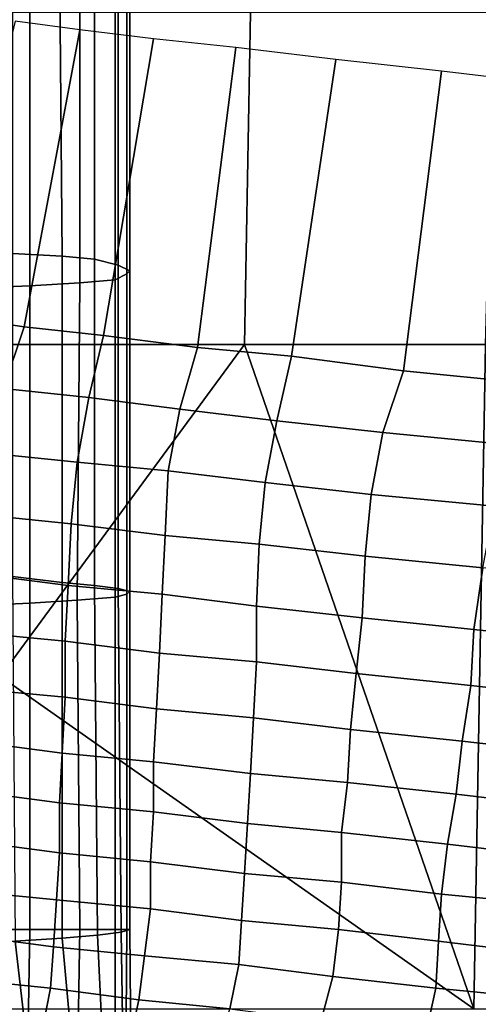
# Model space of a CAD drawing. Extents: x -0.004 to 0.599, y -0.184 to 0.188.
# Drawn here: x 0.018 to 0.034, y -0.134 to -0.1 of the extents above; entities that cross this region are included whole.
import ezdxf

# ---------------------------------------------------------------- set-up
doc = ezdxf.new("R2010")
doc.units = 0
doc.layers.add('PORCELAIN_1', color=7, linetype='CONTINUOUS')

msp = doc.modelspace()

# ---------------------------------------------------------------- linework, layer by layer
at = {"layer": 'PORCELAIN_1'}
for points in [[(0.0196, -0.1082, 0.3343), (0.0195, -0.0977, 0.3343), (0.0179, -0.0976, 0.3365), (0.0179, -0.1081, 0.3364)], [(0.0195, -0.0977, 0.3343), (0.0196, -0.1082, 0.3343), (0.0207, -0.1083, 0.332), (0.0207, -0.0979, 0.332)], [(0.0215, -0.098, 0.3295), (0.0207, -0.0979, 0.332), (0.0207, -0.1083, 0.332), (0.0215, -0.1085, 0.3295)], [(0.0219, -0.1087, 0.327), (0.0219, -0.0981, 0.327), (0.0215, -0.098, 0.3295), (0.0215, -0.1085, 0.3295)], [(0.0219, -0.0981, 0.327), (0.0219, -0.1087, 0.327), (0.0218, -0.1088, 0.3244), (0.0218, -0.0983, 0.3244)], [(0.0202, -0.1091, 0.3194), (0.0202, -0.0985, 0.3194), (0.0214, -0.0984, 0.3219), (0.0214, -0.109, 0.3219)], [(0.0214, -0.0984, 0.3219), (0.0218, -0.0983, 0.3244), (0.0218, -0.1088, 0.3244), (0.0214, -0.109, 0.3219)], [(0.0163, -0.0987, 0.3153), (0.0185, -0.0986, 0.3172), (0.0185, -0.1092, 0.3172), (0.0163, -0.1093, 0.3153)], [(0.0202, -0.0985, 0.3194), (0.0202, -0.1091, 0.3194), (0.0185, -0.1092, 0.3172), (0.0185, -0.0986, 0.3172)], [(0.026, -0.0999, 0.7852), (0.0178, -0.0999, 0.7852), (0.0176, -0.1112, 0.785), (0.0258, -0.1112, 0.785)], [(0.0343, -0.0999, 0.7852), (0.026, -0.0999, 0.7852), (0.0258, -0.1112, 0.785), (0.034, -0.1112, 0.785)], [(0.018, -0.1002, 0.0008), (0.0156, -0.1102, 0.0008), (0.0183, -0.1106, 0.0008), (0.0202, -0.1005, 0.0008)], [(0.0227, -0.1008, 0.0008), (0.0202, -0.1005, 0.0008), (0.0183, -0.1106, 0.0008), (0.021, -0.1109, 0.0008)], [(0.0242, -0.1113, 0.0008), (0.0255, -0.1011, 0.0008), (0.0227, -0.1008, 0.0008), (0.021, -0.1109, 0.0008)], [(0.0242, -0.1113, 0.0008), (0.0274, -0.1116, 0.0008), (0.0289, -0.1015, 0.0008), (0.0255, -0.1011, 0.0008)], [(0.0325, -0.1019, 0.0008), (0.0289, -0.1015, 0.0008), (0.0274, -0.1116, 0.0008), (0.0312, -0.1121, 0.0008)], [(0.0325, -0.1019, 0.0008), (0.0312, -0.1121, 0.0008), (0.0353, -0.1125, 0.0008), (0.0367, -0.1024, 0.0008)], [(0.0179, -0.1191, 0.3364), (0.0196, -0.1193, 0.3343), (0.0196, -0.1082, 0.3343), (0.0179, -0.1081, 0.3364)], [(0.0207, -0.1194, 0.332), (0.0207, -0.1083, 0.332), (0.0196, -0.1082, 0.3343), (0.0196, -0.1193, 0.3343)], [(0.0215, -0.1195, 0.3295), (0.0215, -0.1085, 0.3295), (0.0207, -0.1083, 0.332), (0.0207, -0.1194, 0.332)], [(0.0219, -0.1196, 0.327), (0.0219, -0.1087, 0.327), (0.0215, -0.1085, 0.3295), (0.0215, -0.1195, 0.3295)], [(0.0218, -0.1088, 0.3244), (0.0218, -0.1197, 0.3244), (0.0214, -0.1198, 0.3219), (0.0214, -0.109, 0.3219)], [(0.0218, -0.1197, 0.3244), (0.0218, -0.1088, 0.3244), (0.0219, -0.1087, 0.327), (0.0219, -0.1196, 0.327)], [(0.0185, -0.1092, 0.3172), (0.0185, -0.12, 0.3172), (0.0163, -0.1201, 0.3153), (0.0163, -0.1093, 0.3153)], [(0.0185, -0.12, 0.3172), (0.0185, -0.1092, 0.3172), (0.0202, -0.1091, 0.3194), (0.0201, -0.1199, 0.3194)], [(0.0202, -0.1091, 0.3194), (0.0214, -0.109, 0.3219), (0.0214, -0.1198, 0.3219), (0.0201, -0.1199, 0.3194)], [(0.0183, -0.1106, 0.0008), (0.0156, -0.1102, 0.0008), (0.0147, -0.1124, 0.0103), (0.0176, -0.1127, 0.0103)], [(0.0205, -0.113, 0.0103), (0.021, -0.1109, 0.0008), (0.0183, -0.1106, 0.0008), (0.0176, -0.1127, 0.0103)], [(0.0176, -0.1112, 0.785), (0.0175, -0.1225, 0.7849), (0.0258, -0.1112, 0.785)], [(0.0175, -0.1225, 0.7849), (0.0336, -0.1338, 0.7847), (0.0258, -0.1112, 0.785)], [(0.0205, -0.113, 0.0103), (0.0236, -0.1134, 0.0103), (0.0242, -0.1113, 0.0008), (0.021, -0.1109, 0.0008)], [(0.034, -0.1112, 0.785), (0.0258, -0.1112, 0.785), (0.0336, -0.1338, 0.7847)], [(0.0505, -0.1112, 0.785), (0.034, -0.1112, 0.785), (0.0336, -0.1338, 0.7847), (0.0498, -0.1338, 0.7847)], [(0.0274, -0.1116, 0.0008), (0.0242, -0.1113, 0.0008), (0.0236, -0.1134, 0.0103), (0.0269, -0.1138, 0.0103)], [(0.0274, -0.1116, 0.0008), (0.0269, -0.1138, 0.0103), (0.0305, -0.1142, 0.0103), (0.0312, -0.1121, 0.0008)], [(0.0305, -0.1142, 0.0103), (0.0347, -0.1146, 0.0103), (0.0353, -0.1125, 0.0008), (0.0312, -0.1121, 0.0008)], [(0.0171, -0.1149, 0.02), (0.0201, -0.1152, 0.0199), (0.0205, -0.113, 0.0103), (0.0176, -0.1127, 0.0103)], [(0.0236, -0.1134, 0.0103), (0.0205, -0.113, 0.0103), (0.0201, -0.1152, 0.0199), (0.0232, -0.1155, 0.0199)], [(0.0236, -0.1134, 0.0103), (0.0232, -0.1155, 0.0199), (0.0265, -0.1159, 0.0199), (0.0269, -0.1138, 0.0103)], [(0.0265, -0.1159, 0.0199), (0.0301, -0.1163, 0.0199), (0.0305, -0.1142, 0.0103), (0.0269, -0.1138, 0.0103)], [(0.0347, -0.1146, 0.0103), (0.0305, -0.1142, 0.0103), (0.0301, -0.1163, 0.0199), (0.0343, -0.1167, 0.0198)], [(0.0201, -0.1152, 0.0199), (0.0171, -0.1149, 0.02), (0.0169, -0.117, 0.0296), (0.0199, -0.1173, 0.0295)], [(0.0201, -0.1152, 0.0199), (0.0199, -0.1173, 0.0295), (0.0231, -0.1177, 0.0295), (0.0232, -0.1155, 0.0199)], [(0.0231, -0.1177, 0.0295), (0.0263, -0.118, 0.0294), (0.0265, -0.1159, 0.0199), (0.0232, -0.1155, 0.0199)], [(0.0301, -0.1163, 0.0199), (0.0265, -0.1159, 0.0199), (0.0263, -0.118, 0.0294), (0.0299, -0.1184, 0.0294)], [(0.0339, -0.1188, 0.0294), (0.0343, -0.1167, 0.0198), (0.0301, -0.1163, 0.0199), (0.0299, -0.1184, 0.0294)], [(0.0169, -0.117, 0.0296), (0.0167, -0.119, 0.0391), (0.0198, -0.1194, 0.0391), (0.0199, -0.1173, 0.0295)], [(0.0198, -0.1194, 0.0391), (0.023, -0.1197, 0.039), (0.0231, -0.1177, 0.0295), (0.0199, -0.1173, 0.0295)], [(0.0263, -0.118, 0.0294), (0.0231, -0.1177, 0.0295), (0.023, -0.1197, 0.039), (0.0262, -0.1201, 0.039)], [(0.0298, -0.1205, 0.0389), (0.0299, -0.1184, 0.0294), (0.0263, -0.118, 0.0294), (0.0262, -0.1201, 0.039)], [(0.0339, -0.1188, 0.0294), (0.0299, -0.1184, 0.0294), (0.0298, -0.1205, 0.0389), (0.0336, -0.1209, 0.0389)], [(0.0339, -0.1188, 0.0294), (0.0336, -0.1209, 0.0389), (0.0382, -0.1214, 0.0389), (0.0385, -0.1193, 0.0294)], [(0.0166, -0.121, 0.0486), (0.0197, -0.1213, 0.0485), (0.0198, -0.1194, 0.0391), (0.0167, -0.119, 0.0391)], [(0.0179, -0.1191, 0.3364), (0.018, -0.1315, 0.3363), (0.0196, -0.1314, 0.3342), (0.0196, -0.1193, 0.3343)], [(0.0196, -0.1314, 0.3342), (0.0208, -0.1313, 0.3319), (0.0207, -0.1194, 0.332), (0.0196, -0.1193, 0.3343)], [(0.023, -0.1197, 0.039), (0.0198, -0.1194, 0.0391), (0.0197, -0.1213, 0.0485), (0.0229, -0.1217, 0.0485)], [(0.0208, -0.1313, 0.3319), (0.0216, -0.1312, 0.3294), (0.0215, -0.1195, 0.3295), (0.0207, -0.1194, 0.332)], [(0.0216, -0.1312, 0.3294), (0.0219, -0.1311, 0.3269), (0.0219, -0.1196, 0.327), (0.0215, -0.1195, 0.3295)], [(0.0185, -0.12, 0.3172), (0.0201, -0.1199, 0.3194), (0.0202, -0.1311, 0.3194), (0.0185, -0.1311, 0.3171)], [(0.0214, -0.1198, 0.3219), (0.0214, -0.1311, 0.3219), (0.0202, -0.1311, 0.3194), (0.0201, -0.1199, 0.3194)], [(0.0218, -0.1311, 0.3244), (0.0214, -0.1311, 0.3219), (0.0214, -0.1198, 0.3219), (0.0218, -0.1197, 0.3244)], [(0.0219, -0.1311, 0.3269), (0.0218, -0.1311, 0.3244), (0.0218, -0.1197, 0.3244), (0.0219, -0.1196, 0.327)], [(0.0262, -0.122, 0.0485), (0.0262, -0.1201, 0.039), (0.023, -0.1197, 0.039), (0.0229, -0.1217, 0.0485)], [(0.0163, -0.1311, 0.3152), (0.0163, -0.1201, 0.3153), (0.0185, -0.12, 0.3172), (0.0185, -0.1311, 0.3171)], [(0.0298, -0.1205, 0.0389), (0.0262, -0.1201, 0.039), (0.0262, -0.122, 0.0485), (0.0296, -0.1224, 0.0484)], [(0.0298, -0.1205, 0.0389), (0.0296, -0.1224, 0.0484), (0.0335, -0.1228, 0.0484), (0.0336, -0.1209, 0.0389)], [(0.0335, -0.1228, 0.0484), (0.0379, -0.1233, 0.0484), (0.0382, -0.1214, 0.0389), (0.0336, -0.1209, 0.0389)], [(0.0197, -0.1213, 0.0485), (0.0166, -0.121, 0.0486), (0.0165, -0.1229, 0.058), (0.0197, -0.1232, 0.058)], [(0.0228, -0.1236, 0.0579), (0.0229, -0.1217, 0.0485), (0.0197, -0.1213, 0.0485), (0.0197, -0.1232, 0.058)], [(0.0262, -0.122, 0.0485), (0.0229, -0.1217, 0.0485), (0.0228, -0.1236, 0.0579), (0.0261, -0.1239, 0.0579)], [(0.0262, -0.122, 0.0485), (0.0261, -0.1239, 0.0579), (0.0294, -0.1243, 0.0579), (0.0296, -0.1224, 0.0484)], [(0.0174, -0.1338, 0.7847), (0.0336, -0.1338, 0.7847), (0.0175, -0.1225, 0.7849)], [(0.0294, -0.1243, 0.0579), (0.0332, -0.1247, 0.0578), (0.0335, -0.1228, 0.0484), (0.0296, -0.1224, 0.0484)], [(0.0196, -0.1251, 0.0674), (0.0197, -0.1232, 0.058), (0.0165, -0.1229, 0.058), (0.0165, -0.1247, 0.0674)], [(0.0379, -0.1233, 0.0484), (0.0335, -0.1228, 0.0484), (0.0332, -0.1247, 0.0578), (0.0376, -0.1252, 0.0578)], [(0.0228, -0.1236, 0.0579), (0.0197, -0.1232, 0.058), (0.0196, -0.1251, 0.0674), (0.0227, -0.1254, 0.0673)], [(0.0228, -0.1236, 0.0579), (0.0227, -0.1254, 0.0673), (0.026, -0.1258, 0.0673), (0.0261, -0.1239, 0.0579)], [(0.026, -0.1258, 0.0673), (0.0293, -0.1261, 0.0673), (0.0294, -0.1243, 0.0579), (0.0261, -0.1239, 0.0579)], [(0.0332, -0.1247, 0.0578), (0.0294, -0.1243, 0.0579), (0.0293, -0.1261, 0.0673), (0.033, -0.1265, 0.0672)], [(0.0196, -0.1251, 0.0674), (0.0165, -0.1247, 0.0674), (0.0165, -0.1264, 0.0767), (0.0195, -0.1268, 0.0767)], [(0.0372, -0.127, 0.0672), (0.0376, -0.1252, 0.0578), (0.0332, -0.1247, 0.0578), (0.033, -0.1265, 0.0672)], [(0.0196, -0.1251, 0.0674), (0.0195, -0.1268, 0.0767), (0.0227, -0.1271, 0.0767), (0.0227, -0.1254, 0.0673)], [(0.0227, -0.1271, 0.0767), (0.0259, -0.1275, 0.0766), (0.026, -0.1258, 0.0673), (0.0227, -0.1254, 0.0673)], [(0.0293, -0.1261, 0.0673), (0.026, -0.1258, 0.0673), (0.0259, -0.1275, 0.0766), (0.0291, -0.1278, 0.0766)], [(0.0327, -0.1282, 0.0766), (0.033, -0.1265, 0.0672), (0.0293, -0.1261, 0.0673), (0.0291, -0.1278, 0.0766)], [(0.0165, -0.1264, 0.0767), (0.0165, -0.1281, 0.086), (0.0195, -0.1285, 0.086), (0.0195, -0.1268, 0.0767)], [(0.0327, -0.1282, 0.0766), (0.0369, -0.1287, 0.0766), (0.0372, -0.127, 0.0672), (0.033, -0.1265, 0.0672)], [(0.0195, -0.1285, 0.086), (0.0226, -0.1288, 0.086), (0.0227, -0.1271, 0.0767), (0.0195, -0.1268, 0.0767)], [(0.0259, -0.1275, 0.0766), (0.0227, -0.1271, 0.0767), (0.0226, -0.1288, 0.086), (0.0258, -0.1292, 0.086)], [(0.0291, -0.1295, 0.0859), (0.0291, -0.1278, 0.0766), (0.0259, -0.1275, 0.0766), (0.0258, -0.1292, 0.086)], [(0.0291, -0.1295, 0.0859), (0.0325, -0.1299, 0.0859), (0.0327, -0.1282, 0.0766), (0.0291, -0.1278, 0.0766)], [(0.0164, -0.1298, 0.0953), (0.0194, -0.1301, 0.0953), (0.0195, -0.1285, 0.086), (0.0165, -0.1281, 0.086)], [(0.0369, -0.1287, 0.0766), (0.0327, -0.1282, 0.0766), (0.0325, -0.1299, 0.0859), (0.0366, -0.1303, 0.0859)], [(0.0226, -0.1288, 0.086), (0.0195, -0.1285, 0.086), (0.0194, -0.1301, 0.0953), (0.0226, -0.1304, 0.0953)], [(0.0257, -0.1308, 0.0953), (0.0258, -0.1292, 0.086), (0.0226, -0.1288, 0.086), (0.0226, -0.1304, 0.0953)], [(0.0257, -0.1308, 0.0953), (0.029, -0.1311, 0.0953), (0.0291, -0.1295, 0.0859), (0.0258, -0.1292, 0.086)], [(0.0325, -0.1299, 0.0859), (0.0291, -0.1295, 0.0859), (0.029, -0.1311, 0.0953), (0.0324, -0.1315, 0.0952)], [(0.0194, -0.1301, 0.0953), (0.0164, -0.1298, 0.0953), (0.0163, -0.1313, 0.1046), (0.0193, -0.1317, 0.1045)], [(0.0325, -0.1299, 0.0859), (0.0324, -0.1315, 0.0952), (0.0365, -0.132, 0.0952), (0.0366, -0.1303, 0.0859)], [(0.0224, -0.132, 0.1045), (0.0226, -0.1304, 0.0953), (0.0194, -0.1301, 0.0953), (0.0193, -0.1317, 0.1045)], [(0.0224, -0.132, 0.1045), (0.0256, -0.1323, 0.1045), (0.0257, -0.1308, 0.0953), (0.0226, -0.1304, 0.0953)], [(0.029, -0.1311, 0.0953), (0.0257, -0.1308, 0.0953), (0.0256, -0.1323, 0.1045), (0.0288, -0.1327, 0.1045)], [(0.0161, -0.1423, 0.3151), (0.0163, -0.1311, 0.3152), (0.0185, -0.1311, 0.3171), (0.0183, -0.1424, 0.3169)], [(0.0192, -0.1331, 0.1138), (0.0193, -0.1317, 0.1045), (0.0163, -0.1313, 0.1046), (0.0162, -0.1328, 0.1138)], [(0.0183, -0.1424, 0.3169), (0.0185, -0.1311, 0.3171), (0.0202, -0.1311, 0.3194), (0.02, -0.1426, 0.3191)], [(0.0214, -0.144, 0.3302), (0.0208, -0.1313, 0.3319), (0.0196, -0.1314, 0.3342), (0.0208, -0.1446, 0.3323)], [(0.02, -0.1426, 0.3191), (0.0202, -0.1311, 0.3194), (0.0214, -0.1311, 0.3219), (0.0214, -0.1428, 0.3219)], [(0.0218, -0.1436, 0.3281), (0.0216, -0.1312, 0.3294), (0.0208, -0.1313, 0.3319), (0.0214, -0.144, 0.3302)], [(0.0214, -0.1428, 0.3219), (0.0214, -0.1311, 0.3219), (0.0218, -0.1311, 0.3244), (0.0217, -0.143, 0.3238)], [(0.022, -0.1432, 0.3259), (0.0219, -0.1311, 0.3269), (0.0216, -0.1312, 0.3294), (0.0218, -0.1436, 0.3281)], [(0.0217, -0.143, 0.3238), (0.0218, -0.1311, 0.3244), (0.0219, -0.1311, 0.3269), (0.022, -0.1432, 0.3259)], [(0.029, -0.1311, 0.0953), (0.0288, -0.1327, 0.1045), (0.0323, -0.1331, 0.1045), (0.0324, -0.1315, 0.0952)], [(0.018, -0.1464, 0.3364), (0.0196, -0.1454, 0.3343), (0.018, -0.1315, 0.3363), (0.016, -0.1316, 0.3382)], [(0.0208, -0.1446, 0.3323), (0.0196, -0.1314, 0.3342), (0.018, -0.1315, 0.3363), (0.0196, -0.1454, 0.3343)], [(0.0323, -0.1331, 0.1045), (0.0364, -0.1335, 0.1045), (0.0365, -0.132, 0.0952), (0.0324, -0.1315, 0.0952)], [(0.0192, -0.1331, 0.1138), (0.0222, -0.1335, 0.1138), (0.0224, -0.132, 0.1045), (0.0193, -0.1317, 0.1045)], [(0.0256, -0.1323, 0.1045), (0.0224, -0.132, 0.1045), (0.0222, -0.1335, 0.1138), (0.0253, -0.1338, 0.1138)], [(0.0256, -0.1323, 0.1045), (0.0253, -0.1338, 0.1138), (0.0284, -0.1342, 0.1138), (0.0288, -0.1327, 0.1045)], [(0.0159, -0.1342, 0.1229), (0.0189, -0.1346, 0.1229), (0.0192, -0.1331, 0.1138), (0.0162, -0.1328, 0.1138)], [(0.0284, -0.1342, 0.1138), (0.032, -0.1345, 0.1138), (0.0323, -0.1331, 0.1045), (0.0288, -0.1327, 0.1045)], [(0.0222, -0.1335, 0.1138), (0.0192, -0.1331, 0.1138), (0.0189, -0.1346, 0.1229), (0.0219, -0.1349, 0.1229)], [(0.0364, -0.1335, 0.1045), (0.0323, -0.1331, 0.1045), (0.032, -0.1345, 0.1138), (0.0363, -0.135, 0.1138)], [(0.0222, -0.1335, 0.1138), (0.0219, -0.1349, 0.1229), (0.0249, -0.1352, 0.1229), (0.0253, -0.1338, 0.1138)]]:
    msp.add_3dface(points, dxfattribs=at)

doc.saveas('drawing.dxf')
